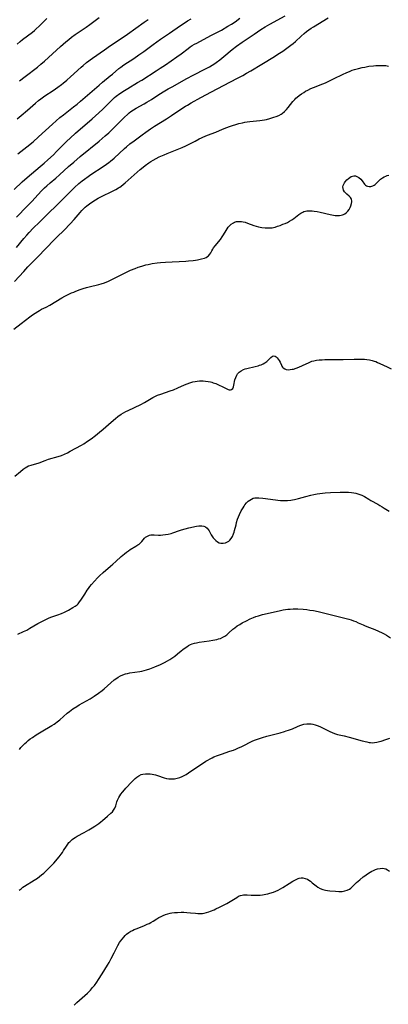
# Model space of a CAD drawing. Units: inches. Extents: x 2023819 to 2029298, y 199826 to 205322.
# Drawn here: x 2025253 to 2025361, y 201668 to 201957 of the extents above; entities that cross this region are included whole.
import ezdxf

# ---------------------------------------------------------------- set-up
doc = ezdxf.new("R2010")
doc.units = ezdxf.units.IN
doc.header["$MEASUREMENT"] = 0
doc.layers.add('c_02_T14S_R17E', color=51, linetype='Continuous')

msp = doc.modelspace()

# ---------------------------------------------------------------- linework, layer by layer
at = {"layer": 'c_02_T14S_R17E'}
for points in [[(2025252.15, 201899.43, 1000), (2025255.31, 201902.62, 1000), (2025256.59, 201903.98, 1000), (2025258.47, 201906.05, 1000), (2025259.47, 201907.11, 1000), (2025260.39, 201908, 1000), (2025261, 201908.56, 1000), (2025262.05, 201909.46, 1000), (2025263.69, 201910.85, 1000), (2025264.81, 201911.82, 1000), (2025267.46, 201914.26, 1000), (2025268.96, 201915.6, 1000), (2025270.85, 201917.18, 1000), (2025276.4, 201921.7, 1000), (2025278.23, 201923.25, 1000), (2025279.29, 201924.2, 1000), (2025280.36, 201925.23, 1000), (2025283.75, 201928.64, 1000), (2025284.82, 201929.66, 1000), (2025285.29, 201930.07, 1000), (2025285.78, 201930.46, 1000), (2025286.52, 201930.96, 1000), (2025287.27, 201931.41, 1000), (2025289.65, 201932.73, 1000), (2025290.47, 201933.21, 1000), (2025291.77, 201934.01, 1000), (2025293.39, 201935.07, 1000), (2025294.47, 201935.76, 1000), (2025295.19, 201936.2, 1000), (2025296.71, 201937.09, 1000), (2025297.85, 201937.73, 1000), (2025302.21, 201940.12, 1000), (2025304.1, 201941.12, 1000), (2025307.65, 201942.94, 1000), (2025308.83, 201943.58, 1000), (2025309.62, 201944.04, 1000), (2025310.17, 201944.4, 1000), (2025310.78, 201944.81, 1000), (2025311.86, 201945.62, 1000), (2025313.03, 201946.56, 1000), (2025315.51, 201948.62, 1000), (2025316.83, 201949.64, 1000), (2025318.43, 201950.79, 1000), (2025321.95, 201953.17, 1000), (2025323.96, 201954.5, 1000), (2025325.23, 201955.3, 1000), (2025326.61, 201956.1, 1000), (2025331.07, 201958.56, 1000)], [(2025253.04, 201939.44, 992), (2025254.69, 201940.74, 992), (2025258.3, 201943.51, 992), (2025259.28, 201944.31, 992), (2025260.35, 201945.24, 992), (2025265.07, 201949.5, 992), (2025266.67, 201950.89, 992), (2025267.54, 201951.63, 992), (2025268.3, 201952.24, 992), (2025269.38, 201953.03, 992), (2025272.58, 201955.23, 992), (2025273.64, 201955.99, 992), (2025276.42, 201958.1, 992)], [(2025251.41, 201907.57, 998), (2025253.8, 201909.77, 998), (2025255.24, 201911.07, 998), (2025256.55, 201912.18, 998), (2025259.07, 201914.25, 998), (2025260.29, 201915.29, 998), (2025261.38, 201916.26, 998), (2025262.96, 201917.73, 998), (2025263.89, 201918.66, 998), (2025265.83, 201920.65, 998), (2025266.94, 201921.73, 998), (2025267.91, 201922.66, 998), (2025269.5, 201924.08, 998), (2025274.32, 201928.27, 998), (2025276.33, 201930.06, 998), (2025277.46, 201931.12, 998), (2025278.06, 201931.7, 998), (2025279.95, 201933.6, 998), (2025280.47, 201934.1, 998), (2025280.95, 201934.52, 998), (2025281.43, 201934.92, 998), (2025282.51, 201935.73, 998), (2025283.9, 201936.66, 998), (2025284.83, 201937.24, 998), (2025287.71, 201938.92, 998), (2025288.95, 201939.67, 998), (2025293.21, 201942.38, 998), (2025294.37, 201943.14, 998), (2025295.94, 201944.19, 998), (2025299.26, 201946.47, 998), (2025300.48, 201947.35, 998), (2025302.6, 201948.98, 998), (2025303.22, 201949.42, 998), (2025303.78, 201949.8, 998), (2025304.43, 201950.18, 998), (2025305.09, 201950.54, 998), (2025307.05, 201951.56, 998), (2025309.47, 201952.86, 998), (2025312.34, 201954.37, 998), (2025314.27, 201955.48, 998), (2025315.33, 201956.13, 998), (2025316.4, 201956.83, 998), (2025317.81, 201957.82, 998)], [(2025252.08, 201890.49, 1002), (2025254.3, 201893.12, 1002), (2025255.18, 201894.12, 1002), (2025255.89, 201894.9, 1002), (2025257.06, 201896.13, 1002), (2025258.84, 201897.91, 1002), (2025261.12, 201900.17, 1002), (2025264.29, 201903.21, 1002), (2025268.31, 201907.27, 1002), (2025269.17, 201908.08, 1002), (2025270.49, 201909.26, 1002), (2025271.47, 201910.08, 1002), (2025272.07, 201910.55, 1002), (2025273.17, 201911.35, 1002), (2025274.02, 201911.93, 1002), (2025277.58, 201914.27, 1002), (2025278.62, 201915, 1002), (2025279.24, 201915.46, 1002), (2025279.77, 201915.88, 1002), (2025280.83, 201916.78, 1002), (2025283.92, 201919.6, 1002), (2025284.43, 201920.04, 1002), (2025285.47, 201920.91, 1002), (2025286.7, 201921.87, 1002), (2025289.03, 201923.62, 1002), (2025290.13, 201924.42, 1002), (2025291.5, 201925.36, 1002), (2025292.66, 201926.12, 1002), (2025296.2, 201928.31, 1002), (2025297.67, 201929.27, 1002), (2025300.46, 201931.15, 1002), (2025301.84, 201932.02, 1002), (2025302.36, 201932.34, 1002), (2025303.46, 201932.96, 1002), (2025306.34, 201934.52, 1002), (2025309.47, 201936.25, 1002), (2025312.96, 201938.08, 1002), (2025317.13, 201940.2, 1002), (2025318.62, 201941.01, 1002), (2025319.77, 201941.66, 1002), (2025320.96, 201942.37, 1002), (2025324.24, 201944.33, 1002), (2025328, 201946.62, 1002), (2025328.98, 201947.25, 1002), (2025330.41, 201948.2, 1002), (2025331.57, 201949.01, 1002), (2025332.77, 201949.89, 1002), (2025333.44, 201950.43, 1002), (2025334.17, 201951.06, 1002), (2025335.76, 201952.54, 1002), (2025336.64, 201953.34, 1002), (2025337.35, 201953.91, 1002), (2025338.08, 201954.46, 1002), (2025338.77, 201954.93, 1002), (2025339.47, 201955.37, 1002), (2025343.7, 201957.92, 1002)], [(2025252.3, 201950.26, 990), (2025253.21, 201951.01, 990), (2025253.94, 201951.59, 990), (2025256.82, 201953.77, 990), (2025257.39, 201954.23, 990), (2025257.82, 201954.61, 990), (2025258.93, 201955.66, 990), (2025261.01, 201957.79, 990)], [(2025252.34, 201928.29, 994), (2025253.48, 201929.23, 994), (2025255.36, 201930.85, 994), (2025257.67, 201932.88, 994), (2025258.6, 201933.66, 994), (2025259.31, 201934.21, 994), (2025260.49, 201935.04, 994), (2025262.94, 201936.65, 994), (2025264.27, 201937.56, 994), (2025265.35, 201938.36, 994), (2025265.87, 201938.78, 994), (2025266.88, 201939.62, 994), (2025267.98, 201940.6, 994), (2025271.11, 201943.45, 994), (2025271.76, 201944.01, 994), (2025272.74, 201944.81, 994), (2025274.48, 201946.11, 994), (2025277.97, 201948.6, 994), (2025279.74, 201949.82, 994), (2025282.87, 201951.9, 994), (2025284.8, 201953.21, 994), (2025289.69, 201956.65, 994), (2025290.87, 201957.5, 994)], [(2025252.5, 201918.04, 996), (2025255.17, 201920.09, 996), (2025257, 201921.58, 996), (2025258.61, 201922.98, 996), (2025262.72, 201926.72, 996), (2025264.9, 201928.65, 996), (2025265.94, 201929.51, 996), (2025268.85, 201931.78, 996), (2025269.94, 201932.65, 996), (2025270.97, 201933.5, 996), (2025273.02, 201935.24, 996), (2025276.38, 201938.18, 996), (2025277.4, 201939.04, 996), (2025279.7, 201940.88, 996), (2025280.31, 201941.39, 996), (2025282.25, 201943.11, 996), (2025282.75, 201943.52, 996), (2025283.65, 201944.17, 996), (2025286.57, 201946.06, 996), (2025288.11, 201947.09, 996), (2025289.52, 201948.1, 996), (2025292.32, 201950.15, 996), (2025294.46, 201951.67, 996), (2025297.13, 201953.48, 996), (2025300.38, 201955.72, 996), (2025301.71, 201956.61, 996), (2025302.43, 201957.07, 996), (2025303.5, 201957.7, 996)], [(2025251.5, 201880.49, 1004), (2025254.24, 201883.47, 1004), (2025255.5, 201884.82, 1004), (2025258.11, 201887.47, 1004), (2025261.04, 201890.54, 1004), (2025263.01, 201892.57, 1004), (2025264.01, 201893.57, 1004), (2025266.12, 201895.62, 1004), (2025267.92, 201897.45, 1004), (2025269.08, 201898.7, 1004), (2025269.64, 201899.36, 1004), (2025270.86, 201900.82, 1004), (2025271.31, 201901.33, 1004), (2025271.82, 201901.84, 1004), (2025272.32, 201902.3, 1004), (2025272.85, 201902.74, 1004), (2025273.56, 201903.28, 1004), (2025274.59, 201903.98, 1004), (2025275.36, 201904.47, 1004), (2025276.15, 201904.94, 1004), (2025276.87, 201905.33, 1004), (2025280.53, 201907.11, 1004), (2025281.34, 201907.54, 1004), (2025282.14, 201908.02, 1004), (2025282.47, 201908.24, 1004), (2025282.85, 201908.51, 1004), (2025283.49, 201909, 1004), (2025284.11, 201909.51, 1004), (2025288.49, 201913.37, 1004), (2025289.32, 201914.06, 1004), (2025289.93, 201914.54, 1004), (2025291.07, 201915.38, 1004), (2025291.61, 201915.74, 1004), (2025292.31, 201916.17, 1004), (2025293.17, 201916.64, 1004), (2025294.04, 201917.08, 1004), (2025295.54, 201917.76, 1004), (2025296.41, 201918.13, 1004), (2025297.43, 201918.54, 1004), (2025300.32, 201919.64, 1004), (2025300.85, 201919.86, 1004), (2025301.94, 201920.34, 1004), (2025303.3, 201921, 1004), (2025304.67, 201921.73, 1004), (2025305.86, 201922.4, 1004), (2025306.48, 201922.73, 1004), (2025306.89, 201922.93, 1004), (2025307.56, 201923.22, 1004), (2025308.24, 201923.48, 1004), (2025310.74, 201924.41, 1004), (2025311.79, 201924.84, 1004), (2025313.12, 201925.41, 1004), (2025313.92, 201925.73, 1004), (2025314.74, 201926.03, 1004), (2025315.66, 201926.34, 1004), (2025316.59, 201926.64, 1004), (2025317.52, 201926.9, 1004), (2025318.51, 201927.14, 1004), (2025319.24, 201927.28, 1004), (2025319.97, 201927.4, 1004), (2025320.71, 201927.5, 1004), (2025323.66, 201927.79, 1004), (2025324.38, 201927.88, 1004), (2025325.01, 201928, 1004), (2025325.63, 201928.13, 1004), (2025326.6, 201928.39, 1004), (2025327.76, 201928.75, 1004), (2025328.48, 201929.01, 1004), (2025329.19, 201929.3, 1004), (2025329.94, 201929.7, 1004), (2025330.25, 201929.9, 1004), (2025330.91, 201930.43, 1004), (2025331.51, 201931.04, 1004), (2025331.97, 201931.59, 1004), (2025333.37, 201933.39, 1004), (2025333.92, 201934.02, 1004), (2025334.23, 201934.34, 1004), (2025334.63, 201934.69, 1004), (2025335.26, 201935.19, 1004), (2025335.92, 201935.66, 1004), (2025336.54, 201936.05, 1004), (2025337.12, 201936.4, 1004), (2025337.72, 201936.72, 1004), (2025338.68, 201937.19, 1004), (2025339.46, 201937.52, 1004), (2025342.15, 201938.55, 1004), (2025342.95, 201938.9, 1004), (2025345.35, 201940.06, 1004), (2025348.13, 201941.45, 1004), (2025348.98, 201941.84, 1004), (2025350.18, 201942.34, 1004), (2025350.83, 201942.58, 1004), (2025351.5, 201942.79, 1004), (2025352.63, 201943.1, 1004), (2025353.74, 201943.37, 1004), (2025354.47, 201943.52, 1004), (2025355.7, 201943.73, 1004), (2025357.05, 201943.89, 1004), (2025357.71, 201943.95, 1004), (2025358.56, 201943.99, 1004), (2025359.39, 201944, 1004), (2025360.21, 201943.96, 1004), (2025360.68, 201943.92, 1004), (2025361.44, 201943.79, 1004)], [(2025251.33, 201866.49, 1006), (2025253.5, 201868.12, 1006), (2025256.07, 201870.12, 1006), (2025256.81, 201870.67, 1006), (2025257.57, 201871.21, 1006), (2025258.36, 201871.72, 1006), (2025258.84, 201871.99, 1006), (2025259.52, 201872.33, 1006), (2025260.89, 201872.98, 1006), (2025261.97, 201873.57, 1006), (2025265.5, 201875.68, 1006), (2025266.35, 201876.17, 1006), (2025267.53, 201876.79, 1006), (2025268.32, 201877.15, 1006), (2025268.94, 201877.41, 1006), (2025269.56, 201877.65, 1006), (2025270.81, 201878.11, 1006), (2025271.74, 201878.42, 1006), (2025272.67, 201878.71, 1006), (2025273.46, 201878.93, 1006), (2025276.32, 201879.61, 1006), (2025277.04, 201879.81, 1006), (2025277.99, 201880.13, 1006), (2025279.21, 201880.62, 1006), (2025280.55, 201881.24, 1006), (2025282.34, 201882.15, 1006), (2025284.43, 201883.23, 1006), (2025285.64, 201883.8, 1006), (2025286.96, 201884.34, 1006), (2025287.89, 201884.67, 1006), (2025288.98, 201885.02, 1006), (2025290.19, 201885.36, 1006), (2025290.84, 201885.52, 1006), (2025292.04, 201885.78, 1006), (2025293.44, 201885.99, 1006), (2025294.45, 201886.11, 1006), (2025295.9, 201886.21, 1006), (2025301.86, 201886.49, 1006), (2025302.68, 201886.55, 1006), (2025304.02, 201886.68, 1006), (2025304.7, 201886.78, 1006), (2025305.37, 201886.9, 1006), (2025306.46, 201887.14, 1006), (2025307.36, 201887.38, 1006), (2025307.86, 201887.57, 1006), (2025308.3, 201887.81, 1006), (2025308.6, 201888.06, 1006), (2025308.97, 201888.5, 1006), (2025309.22, 201888.9, 1006), (2025309.58, 201889.56, 1006), (2025309.84, 201890, 1006), (2025310.08, 201890.36, 1006), (2025310.55, 201891.01, 1006), (2025312.06, 201892.88, 1006), (2025312.58, 201893.6, 1006), (2025312.96, 201894.22, 1006), (2025313.72, 201895.52, 1006), (2025314.01, 201895.98, 1006), (2025314.34, 201896.44, 1006), (2025314.7, 201896.87, 1006), (2025315.25, 201897.38, 1006), (2025315.87, 201897.77, 1006), (2025316.17, 201897.9, 1006), (2025316.81, 201898.09, 1006), (2025317.48, 201898.17, 1006), (2025318.28, 201898.15, 1006), (2025318.72, 201898.07, 1006), (2025319.37, 201897.9, 1006), (2025320.03, 201897.68, 1006), (2025321.9, 201896.98, 1006), (2025322.58, 201896.78, 1006), (2025323.27, 201896.6, 1006), (2025324.28, 201896.39, 1006), (2025325.25, 201896.27, 1006), (2025325.96, 201896.23, 1006), (2025326.66, 201896.24, 1006), (2025327.23, 201896.3, 1006), (2025327.69, 201896.39, 1006), (2025328.16, 201896.51, 1006), (2025328.89, 201896.73, 1006), (2025329.63, 201897, 1006), (2025330.41, 201897.3, 1006), (2025331.08, 201897.58, 1006), (2025331.75, 201897.88, 1006), (2025332.41, 201898.22, 1006), (2025333.04, 201898.58, 1006), (2025333.62, 201898.97, 1006), (2025334.16, 201899.36, 1006), (2025335.16, 201900.15, 1006), (2025335.72, 201900.55, 1006), (2025336.29, 201900.89, 1006), (2025336.61, 201901.04, 1006), (2025337.03, 201901.19, 1006), (2025337.48, 201901.27, 1006), (2025338.25, 201901.31, 1006), (2025339.07, 201901.26, 1006), (2025339.64, 201901.19, 1006), (2025340.53, 201901.04, 1006), (2025341.38, 201900.87, 1006), (2025344.29, 201900.2, 1006), (2025344.86, 201900.08, 1006), (2025345.8, 201899.94, 1006), (2025346.47, 201899.9, 1006), (2025347.11, 201899.93, 1006), (2025347.56, 201899.99, 1006), (2025347.99, 201900.11, 1006), (2025348.26, 201900.22, 1006), (2025348.66, 201900.43, 1006), (2025349.03, 201900.69, 1006), (2025349.5, 201901.14, 1006), (2025349.9, 201901.65, 1006), (2025350.22, 201902.21, 1006), (2025350.44, 201902.77, 1006), (2025350.61, 201903.37, 1006), (2025350.69, 201903.94, 1006), (2025350.68, 201904.23, 1006), (2025350.63, 201904.56, 1006), (2025350.51, 201904.84, 1006), (2025350.29, 201905.16, 1006), (2025349.92, 201905.54, 1006), (2025349.23, 201906.14, 1006), (2025348.91, 201906.44, 1006), (2025348.54, 201906.88, 1006), (2025348.26, 201907.36, 1006), (2025348.12, 201907.81, 1006), (2025348.09, 201908.28, 1006), (2025348.17, 201908.69, 1006), (2025348.32, 201909.1, 1006), (2025348.52, 201909.46, 1006), (2025348.77, 201909.82, 1006), (2025349.23, 201910.35, 1006), (2025349.69, 201910.79, 1006), (2025350.07, 201911.08, 1006), (2025350.48, 201911.31, 1006), (2025350.88, 201911.46, 1006), (2025351.3, 201911.53, 1006), (2025351.74, 201911.5, 1006), (2025352.17, 201911.38, 1006), (2025352.76, 201911.07, 1006), (2025353.33, 201910.57, 1006), (2025353.74, 201910.07, 1006), (2025354.44, 201909.12, 1006), (2025354.73, 201908.84, 1006), (2025355.01, 201908.65, 1006), (2025355.32, 201908.52, 1006), (2025355.79, 201908.42, 1006), (2025356.29, 201908.42, 1006), (2025356.6, 201908.48, 1006), (2025356.9, 201908.59, 1006), (2025357.24, 201908.78, 1006), (2025357.53, 201908.99, 1006), (2025357.99, 201909.43, 1006), (2025358.72, 201910.21, 1006), (2025359.15, 201910.6, 1006), (2025359.67, 201910.97, 1006), (2025360.24, 201911.29, 1006), (2025360.7, 201911.49, 1006), (2025361.11, 201911.64, 1006), (2025361.53, 201911.77, 1006)], [(2025315.88, 201849.54, 1008), (2025316.01, 201850.06, 1008), (2025316.34, 201851.57, 1008), (2025316.56, 201852.28, 1008), (2025316.85, 201852.95, 1008), (2025317.09, 201853.33, 1008), (2025317.55, 201853.85, 1008), (2025318.12, 201854.28, 1008), (2025318.83, 201854.65, 1008), (2025319.3, 201854.83, 1008), (2025319.79, 201854.97, 1008), (2025322.32, 201855.54, 1008), (2025323.15, 201855.76, 1008), (2025323.6, 201855.9, 1008), (2025324.03, 201856.06, 1008), (2025324.59, 201856.32, 1008), (2025325.11, 201856.61, 1008), (2025325.67, 201857.01, 1008), (2025326.15, 201857.44, 1008), (2025326.86, 201858.18, 1008), (2025327.35, 201858.56, 1008), (2025327.79, 201858.64, 1008), (2025328.17, 201858.53, 1008), (2025328.42, 201858.35, 1008), (2025328.71, 201858.08, 1008), (2025329.04, 201857.73, 1008), (2025329.34, 201857.33, 1008), (2025329.62, 201856.84, 1008), (2025329.98, 201855.97, 1008), (2025330.15, 201855.61, 1008), (2025330.31, 201855.35, 1008), (2025330.52, 201855.13, 1008), (2025331.01, 201854.8, 1008), (2025331.4, 201854.67, 1008), (2025331.96, 201854.59, 1008), (2025332.56, 201854.61, 1008), (2025333.2, 201854.71, 1008), (2025333.5, 201854.78, 1008), (2025334.29, 201855.04, 1008), (2025335.1, 201855.36, 1008), (2025336.2, 201855.83, 1008), (2025338.17, 201856.74, 1008), (2025338.94, 201857.05, 1008), (2025339.57, 201857.23, 1008), (2025340.29, 201857.37, 1008), (2025341.13, 201857.47, 1008), (2025342, 201857.52, 1008), (2025342.75, 201857.55, 1008), (2025344.25, 201857.58, 1008), (2025348.14, 201857.61, 1008), (2025351.41, 201857.69, 1008), (2025352.83, 201857.7, 1008), (2025353.7, 201857.68, 1008), (2025354.39, 201857.64, 1008), (2025355.13, 201857.56, 1008), (2025355.89, 201857.45, 1008), (2025356.64, 201857.29, 1008), (2025357.25, 201857.12, 1008), (2025357.71, 201856.96, 1008), (2025358.27, 201856.74, 1008), (2025358.94, 201856.44, 1008), (2025361.05, 201855.42, 1008), (2025362.29, 201854.87, 1008)], [(2025251.61, 201823.27, 1008), (2025253.26, 201824.72, 1008), (2025254.05, 201825.33, 1008), (2025254.66, 201825.76, 1008), (2025255.16, 201826.05, 1008), (2025255.68, 201826.3, 1008), (2025256.43, 201826.58, 1008), (2025258.75, 201827.26, 1008), (2025260.6, 201827.93, 1008), (2025261.57, 201828.26, 1008), (2025264.33, 201829.06, 1008), (2025265.39, 201829.43, 1008), (2025266.26, 201829.79, 1008), (2025267.12, 201830.21, 1008), (2025267.95, 201830.65, 1008), (2025271.23, 201832.45, 1008), (2025271.9, 201832.85, 1008), (2025273.03, 201833.57, 1008), (2025274.08, 201834.3, 1008), (2025275.33, 201835.23, 1008), (2025276.55, 201836.21, 1008), (2025277.57, 201837.07, 1008), (2025279.98, 201839.18, 1008), (2025281.26, 201840.27, 1008), (2025281.95, 201840.82, 1008), (2025282.93, 201841.51, 1008), (2025283.61, 201841.92, 1008), (2025284.27, 201842.28, 1008), (2025284.93, 201842.61, 1008), (2025288.68, 201844.38, 1008), (2025289.79, 201844.99, 1008), (2025291.69, 201846.15, 1008), (2025292.2, 201846.43, 1008), (2025292.74, 201846.69, 1008), (2025293.61, 201847.07, 1008), (2025294.51, 201847.41, 1008), (2025297.25, 201848.35, 1008), (2025298.23, 201848.71, 1008), (2025299.57, 201849.27, 1008), (2025301.49, 201850.14, 1008), (2025302.29, 201850.48, 1008), (2025303.1, 201850.78, 1008), (2025303.92, 201851.02, 1008), (2025304.6, 201851.16, 1008), (2025305.27, 201851.26, 1008), (2025305.96, 201851.31, 1008), (2025306.5, 201851.32, 1008), (2025307.02, 201851.31, 1008), (2025307.72, 201851.24, 1008), (2025308.42, 201851.14, 1008), (2025309.11, 201851, 1008), (2025309.56, 201850.88, 1008), (2025309.93, 201850.77, 1008), (2025310.73, 201850.49, 1008), (2025311.51, 201850.18, 1008), (2025312.82, 201849.59, 1008), (2025314.35, 201848.82, 1008), (2025314.65, 201848.71, 1008), (2025315.05, 201848.64, 1008), (2025315.36, 201848.73, 1008), (2025315.67, 201849.05, 1008), (2025315.88, 201849.54, 1008)], [(2025252.5, 201776.87, 1010), (2025254.2, 201777.63, 1010), (2025255.13, 201778.09, 1010), (2025256.09, 201778.62, 1010), (2025258.43, 201780, 1010), (2025259.73, 201780.73, 1010), (2025260.33, 201781.04, 1010), (2025260.92, 201781.33, 1010), (2025261.7, 201781.67, 1010), (2025262.56, 201781.99, 1010), (2025264.28, 201782.57, 1010), (2025265.36, 201783, 1010), (2025266.22, 201783.39, 1010), (2025267.41, 201783.99, 1010), (2025268.71, 201784.69, 1010), (2025269.39, 201785.12, 1010), (2025269.92, 201785.53, 1010), (2025270.25, 201785.85, 1010), (2025270.69, 201786.36, 1010), (2025271.04, 201786.86, 1010), (2025272.18, 201788.67, 1010), (2025272.89, 201789.77, 1010), (2025273.29, 201790.34, 1010), (2025273.73, 201790.93, 1010), (2025274.16, 201791.47, 1010), (2025275.07, 201792.51, 1010), (2025275.94, 201793.45, 1010), (2025276.48, 201793.99, 1010), (2025277.56, 201794.98, 1010), (2025279.78, 201796.84, 1010), (2025280.49, 201797.45, 1010), (2025281.36, 201798.25, 1010), (2025282.9, 201799.72, 1010), (2025283.84, 201800.54, 1010), (2025284.46, 201801.03, 1010), (2025285, 201801.41, 1010), (2025285.55, 201801.77, 1010), (2025287.25, 201802.74, 1010), (2025287.81, 201803.1, 1010), (2025288.14, 201803.34, 1010), (2025288.65, 201803.79, 1010), (2025288.95, 201804.11, 1010), (2025289.72, 201805.05, 1010), (2025290.08, 201805.4, 1010), (2025290.6, 201805.73, 1010), (2025291.19, 201805.96, 1010), (2025291.64, 201806.06, 1010), (2025292.17, 201806.11, 1010), (2025292.61, 201806.11, 1010), (2025293.82, 201806.02, 1010), (2025294.48, 201806.01, 1010), (2025295.1, 201806.04, 1010), (2025295.92, 201806.13, 1010), (2025296.75, 201806.27, 1010), (2025297.6, 201806.49, 1010), (2025298.11, 201806.66, 1010), (2025300.03, 201807.37, 1010), (2025300.6, 201807.56, 1010), (2025301.68, 201807.86, 1010), (2025302.82, 201808.13, 1010), (2025305, 201808.58, 1010), (2025305.73, 201808.69, 1010), (2025306.03, 201808.71, 1010), (2025306.6, 201808.7, 1010), (2025307.19, 201808.59, 1010), (2025307.72, 201808.38, 1010), (2025308.2, 201808.04, 1010), (2025308.51, 201807.66, 1010), (2025308.77, 201807.21, 1010), (2025309.35, 201806.12, 1010), (2025309.56, 201805.77, 1010), (2025309.96, 201805.18, 1010), (2025310.3, 201804.76, 1010), (2025310.68, 201804.39, 1010), (2025311.17, 201804.02, 1010), (2025311.67, 201803.77, 1010), (2025312.19, 201803.63, 1010), (2025312.53, 201803.58, 1010), (2025312.87, 201803.58, 1010), (2025313.55, 201803.71, 1010), (2025314.19, 201804.01, 1010), (2025314.5, 201804.22, 1010), (2025314.83, 201804.52, 1010), (2025315.24, 201805.03, 1010), (2025315.6, 201805.61, 1010), (2025315.92, 201806.33, 1010), (2025316.09, 201806.81, 1010), (2025316.23, 201807.31, 1010), (2025316.66, 201809.05, 1010), (2025316.83, 201809.69, 1010), (2025317.13, 201810.65, 1010), (2025317.4, 201811.36, 1010), (2025317.69, 201812.04, 1010), (2025318.2, 201813.09, 1010), (2025318.72, 201814.02, 1010), (2025319.01, 201814.47, 1010), (2025319.27, 201814.85, 1010), (2025319.73, 201815.43, 1010), (2025320.24, 201815.94, 1010), (2025320.68, 201816.3, 1010), (2025321.16, 201816.59, 1010), (2025321.66, 201816.8, 1010), (2025322.21, 201816.91, 1010), (2025322.76, 201816.93, 1010), (2025323.33, 201816.91, 1010), (2025324.49, 201816.82, 1010), (2025329.68, 201816.21, 1010), (2025330.36, 201816.17, 1010), (2025330.92, 201816.15, 1010), (2025331.83, 201816.17, 1010), (2025332.74, 201816.25, 1010), (2025333.28, 201816.32, 1010), (2025333.85, 201816.43, 1010), (2025335.02, 201816.72, 1010), (2025337.16, 201817.34, 1010), (2025338.63, 201817.73, 1010), (2025339.52, 201817.93, 1010), (2025340.54, 201818.12, 1010), (2025341.31, 201818.25, 1010), (2025342.09, 201818.35, 1010), (2025342.81, 201818.42, 1010), (2025344.42, 201818.52, 1010), (2025347.22, 201818.63, 1010), (2025348.4, 201818.65, 1010), (2025349.74, 201818.62, 1010), (2025350.61, 201818.56, 1010), (2025351.29, 201818.46, 1010), (2025351.9, 201818.33, 1010), (2025352.5, 201818.15, 1010), (2025353.08, 201817.94, 1010), (2025353.64, 201817.69, 1010), (2025354.37, 201817.29, 1010), (2025355.64, 201816.52, 1010), (2025356.32, 201816.14, 1010), (2025358.3, 201815.09, 1010), (2025358.97, 201814.72, 1010), (2025359.63, 201814.33, 1010), (2025360.22, 201813.95, 1010), (2025361.64, 201812.99, 1010)], [(2025253.02, 201743.01, 1012), (2025253.45, 201743.55, 1012), (2025253.9, 201744.08, 1012), (2025254.56, 201744.75, 1012), (2025255.07, 201745.21, 1012), (2025255.59, 201745.64, 1012), (2025256.19, 201746.11, 1012), (2025256.84, 201746.58, 1012), (2025257.95, 201747.33, 1012), (2025259.34, 201748.19, 1012), (2025262.47, 201750.04, 1012), (2025263.16, 201750.48, 1012), (2025263.63, 201750.79, 1012), (2025264.08, 201751.12, 1012), (2025264.86, 201751.75, 1012), (2025267.05, 201753.67, 1012), (2025267.68, 201754.18, 1012), (2025268.69, 201754.93, 1012), (2025269.85, 201755.68, 1012), (2025270.55, 201756.11, 1012), (2025272.7, 201757.3, 1012), (2025273.76, 201757.92, 1012), (2025274.93, 201758.66, 1012), (2025276.25, 201759.56, 1012), (2025277.3, 201760.36, 1012), (2025277.88, 201760.84, 1012), (2025279.87, 201762.62, 1012), (2025280.84, 201763.45, 1012), (2025281.28, 201763.79, 1012), (2025282.04, 201764.3, 1012), (2025282.74, 201764.68, 1012), (2025283.35, 201764.95, 1012), (2025284.14, 201765.21, 1012), (2025284.8, 201765.38, 1012), (2025285.47, 201765.52, 1012), (2025288.35, 201765.94, 1012), (2025289, 201766.07, 1012), (2025289.64, 201766.22, 1012), (2025290.31, 201766.4, 1012), (2025291.34, 201766.73, 1012), (2025291.82, 201766.9, 1012), (2025292.77, 201767.27, 1012), (2025294.41, 201767.99, 1012), (2025295.62, 201768.57, 1012), (2025296.55, 201769.06, 1012), (2025297.17, 201769.42, 1012), (2025297.83, 201769.85, 1012), (2025298.62, 201770.43, 1012), (2025299.47, 201771.11, 1012), (2025300.54, 201772.01, 1012), (2025301.06, 201772.42, 1012), (2025301.67, 201772.87, 1012), (2025302.18, 201773.21, 1012), (2025302.71, 201773.53, 1012), (2025303.23, 201773.81, 1012), (2025303.77, 201774.04, 1012), (2025304.41, 201774.24, 1012), (2025305.07, 201774.39, 1012), (2025305.8, 201774.52, 1012), (2025308.71, 201774.93, 1012), (2025309.88, 201775.12, 1012), (2025310.97, 201775.34, 1012), (2025311.52, 201775.48, 1012), (2025312.05, 201775.66, 1012), (2025312.78, 201775.98, 1012), (2025313.38, 201776.33, 1012), (2025313.95, 201776.74, 1012), (2025314.55, 201777.25, 1012), (2025315.72, 201778.32, 1012), (2025316.04, 201778.59, 1012), (2025316.3, 201778.8, 1012), (2025317.01, 201779.31, 1012), (2025317.75, 201779.78, 1012), (2025318.47, 201780.19, 1012), (2025319.72, 201780.85, 1012), (2025320.79, 201781.36, 1012), (2025321.74, 201781.76, 1012), (2025322.5, 201782.04, 1012), (2025323.24, 201782.29, 1012), (2025324.43, 201782.64, 1012), (2025325.85, 201782.99, 1012), (2025329.74, 201783.88, 1012), (2025330.49, 201784.03, 1012), (2025331.17, 201784.13, 1012), (2025331.87, 201784.21, 1012), (2025332.56, 201784.26, 1012), (2025333.43, 201784.3, 1012), (2025334.15, 201784.3, 1012), (2025334.82, 201784.29, 1012), (2025336.4, 201784.21, 1012), (2025337.46, 201784.1, 1012), (2025338.33, 201783.99, 1012), (2025339.4, 201783.82, 1012), (2025340.78, 201783.56, 1012), (2025342.39, 201783.19, 1012), (2025346.32, 201782.16, 1012), (2025349.82, 201781.27, 1012), (2025350.49, 201781.08, 1012), (2025351.22, 201780.83, 1012), (2025351.9, 201780.57, 1012), (2025352.56, 201780.27, 1012), (2025353.98, 201779.6, 1012), (2025354.65, 201779.31, 1012), (2025355.9, 201778.82, 1012), (2025357.41, 201778.27, 1012), (2025358.54, 201777.81, 1012), (2025359.59, 201777.31, 1012), (2025360.19, 201776.99, 1012), (2025360.89, 201776.56, 1012), (2025362.07, 201775.78, 1012)], [(2025252.96, 201701.65, 1014), (2025253.46, 201702.1, 1014), (2025254, 201702.52, 1014), (2025254.5, 201702.87, 1014), (2025257.28, 201704.59, 1014), (2025258.26, 201705.23, 1014), (2025258.88, 201705.68, 1014), (2025259.49, 201706.15, 1014), (2025260.14, 201706.7, 1014), (2025261.05, 201707.56, 1014), (2025261.97, 201708.48, 1014), (2025263.1, 201709.65, 1014), (2025263.67, 201710.27, 1014), (2025264.13, 201710.8, 1014), (2025264.7, 201711.5, 1014), (2025265.23, 201712.22, 1014), (2025265.62, 201712.77, 1014), (2025265.98, 201713.32, 1014), (2025266.79, 201714.6, 1014), (2025267.17, 201715.17, 1014), (2025267.53, 201715.64, 1014), (2025267.76, 201715.9, 1014), (2025268.08, 201716.22, 1014), (2025268.47, 201716.55, 1014), (2025268.88, 201716.85, 1014), (2025269.38, 201717.19, 1014), (2025269.94, 201717.52, 1014), (2025272.03, 201718.64, 1014), (2025273.38, 201719.4, 1014), (2025274.4, 201720, 1014), (2025275.16, 201720.49, 1014), (2025275.74, 201720.88, 1014), (2025276.3, 201721.28, 1014), (2025276.87, 201721.72, 1014), (2025277.43, 201722.17, 1014), (2025278.86, 201723.39, 1014), (2025279.87, 201724.31, 1014), (2025280.3, 201724.74, 1014), (2025280.67, 201725.19, 1014), (2025281.02, 201725.76, 1014), (2025281.3, 201726.48, 1014), (2025281.65, 201727.63, 1014), (2025281.83, 201728.12, 1014), (2025282.02, 201728.52, 1014), (2025282.23, 201728.92, 1014), (2025282.51, 201729.39, 1014), (2025282.83, 201729.85, 1014), (2025283.33, 201730.5, 1014), (2025283.89, 201731.17, 1014), (2025284.27, 201731.6, 1014), (2025286.03, 201733.47, 1014), (2025286.63, 201734.1, 1014), (2025287.05, 201734.5, 1014), (2025287.49, 201734.87, 1014), (2025288.12, 201735.3, 1014), (2025288.79, 201735.63, 1014), (2025289.3, 201735.78, 1014), (2025290.03, 201735.89, 1014), (2025290.79, 201735.9, 1014), (2025291.39, 201735.85, 1014), (2025291.96, 201735.76, 1014), (2025292.53, 201735.64, 1014), (2025292.98, 201735.52, 1014), (2025293.62, 201735.33, 1014), (2025295.58, 201734.68, 1014), (2025296.22, 201734.52, 1014), (2025296.87, 201734.41, 1014), (2025297.42, 201734.37, 1014), (2025297.83, 201734.37, 1014), (2025298.61, 201734.43, 1014), (2025299.38, 201734.57, 1014), (2025300.13, 201734.8, 1014), (2025300.79, 201735.07, 1014), (2025301.37, 201735.37, 1014), (2025301.95, 201735.7, 1014), (2025302.68, 201736.15, 1014), (2025303.4, 201736.62, 1014), (2025305.92, 201738.34, 1014), (2025307.78, 201739.57, 1014), (2025308.33, 201739.9, 1014), (2025309.03, 201740.3, 1014), (2025309.6, 201740.59, 1014), (2025310.12, 201740.83, 1014), (2025311.17, 201741.25, 1014), (2025312.43, 201741.68, 1014), (2025314.84, 201742.47, 1014), (2025315.88, 201742.84, 1014), (2025316.56, 201743.11, 1014), (2025317.23, 201743.4, 1014), (2025318.32, 201743.9, 1014), (2025321.61, 201745.52, 1014), (2025322.35, 201745.84, 1014), (2025323.22, 201746.16, 1014), (2025324.47, 201746.56, 1014), (2025325.69, 201746.91, 1014), (2025329.66, 201747.93, 1014), (2025330.89, 201748.28, 1014), (2025331.43, 201748.45, 1014), (2025332.07, 201748.68, 1014), (2025333.22, 201749.12, 1014), (2025334.68, 201749.77, 1014), (2025335.36, 201750.05, 1014), (2025335.96, 201750.25, 1014), (2025336.58, 201750.41, 1014), (2025337.45, 201750.54, 1014), (2025338.31, 201750.55, 1014), (2025338.78, 201750.5, 1014), (2025339.25, 201750.43, 1014), (2025339.88, 201750.26, 1014), (2025340.5, 201750.04, 1014), (2025341.28, 201749.72, 1014), (2025342.04, 201749.36, 1014), (2025344.2, 201748.26, 1014), (2025344.89, 201747.96, 1014), (2025345.6, 201747.7, 1014), (2025346.45, 201747.45, 1014), (2025348.42, 201746.98, 1014), (2025349.89, 201746.61, 1014), (2025353.77, 201745.55, 1014), (2025355.09, 201745.22, 1014), (2025355.8, 201745.09, 1014), (2025356.22, 201745.04, 1014), (2025356.81, 201745.01, 1014), (2025357.39, 201745.02, 1014), (2025358.08, 201745.12, 1014), (2025358.85, 201745.32, 1014), (2025359.34, 201745.48, 1014), (2025360.66, 201745.98, 1014), (2025361.31, 201746.19, 1014), (2025361.88, 201746.33, 1014)], [(2025269.04, 201667.89, 1016), (2025269.43, 201668.28, 1016), (2025269.84, 201668.66, 1016), (2025272.24, 201670.74, 1016), (2025272.95, 201671.39, 1016), (2025273.87, 201672.35, 1016), (2025274.5, 201673.05, 1016), (2025275.05, 201673.72, 1016), (2025275.78, 201674.69, 1016), (2025276.25, 201675.4, 1016), (2025277.28, 201677.08, 1016), (2025278.86, 201679.62, 1016), (2025279.34, 201680.43, 1016), (2025280, 201681.63, 1016), (2025280.85, 201683.25, 1016), (2025281.96, 201685.43, 1016), (2025282.45, 201686.29, 1016), (2025282.71, 201686.69, 1016), (2025283.17, 201687.32, 1016), (2025283.66, 201687.9, 1016), (2025284.07, 201688.34, 1016), (2025284.5, 201688.75, 1016), (2025285.13, 201689.25, 1016), (2025285.72, 201689.62, 1016), (2025286.2, 201689.88, 1016), (2025286.69, 201690.1, 1016), (2025287.28, 201690.34, 1016), (2025289.54, 201691.21, 1016), (2025290.58, 201691.66, 1016), (2025291.1, 201691.91, 1016), (2025291.61, 201692.18, 1016), (2025292.3, 201692.57, 1016), (2025293.38, 201693.24, 1016), (2025293.99, 201693.61, 1016), (2025294.62, 201693.94, 1016), (2025295.21, 201694.22, 1016), (2025295.89, 201694.49, 1016), (2025296.59, 201694.72, 1016), (2025297.3, 201694.9, 1016), (2025297.75, 201694.98, 1016), (2025298.59, 201695.09, 1016), (2025299.44, 201695.16, 1016), (2025300.5, 201695.19, 1016), (2025301.34, 201695.18, 1016), (2025302.17, 201695.15, 1016), (2025303.26, 201695.07, 1016), (2025304.71, 201694.89, 1016), (2025305.47, 201694.82, 1016), (2025305.93, 201694.8, 1016), (2025306.39, 201694.82, 1016), (2025306.84, 201694.87, 1016), (2025307.29, 201694.95, 1016), (2025307.96, 201695.12, 1016), (2025308.62, 201695.33, 1016), (2025309.18, 201695.53, 1016), (2025310.18, 201695.92, 1016), (2025310.75, 201696.15, 1016), (2025311.81, 201696.64, 1016), (2025312.76, 201697.13, 1016), (2025313.96, 201697.81, 1016), (2025316.86, 201699.57, 1016), (2025317.42, 201699.87, 1016), (2025317.99, 201700.12, 1016), (2025318.47, 201700.26, 1016), (2025318.89, 201700.33, 1016), (2025319.29, 201700.35, 1016), (2025319.93, 201700.32, 1016), (2025321.1, 201700.22, 1016), (2025322.23, 201700.17, 1016), (2025323.14, 201700.18, 1016), (2025323.77, 201700.22, 1016), (2025324.4, 201700.29, 1016), (2025324.92, 201700.36, 1016), (2025325.44, 201700.46, 1016), (2025326.03, 201700.6, 1016), (2025326.62, 201700.76, 1016), (2025327.68, 201701.1, 1016), (2025328.37, 201701.38, 1016), (2025329.04, 201701.69, 1016), (2025329.74, 201702.06, 1016), (2025330.4, 201702.47, 1016), (2025332.27, 201703.67, 1016), (2025333.34, 201704.31, 1016), (2025334.11, 201704.73, 1016), (2025334.88, 201705.06, 1016), (2025335.25, 201705.17, 1016), (2025335.78, 201705.27, 1016), (2025336.3, 201705.28, 1016), (2025336.97, 201705.15, 1016), (2025337.62, 201704.88, 1016), (2025338.1, 201704.6, 1016), (2025338.57, 201704.28, 1016), (2025339.08, 201703.88, 1016), (2025340.16, 201702.95, 1016), (2025340.66, 201702.58, 1016), (2025341.39, 201702.17, 1016), (2025342.18, 201701.86, 1016), (2025342.57, 201701.75, 1016), (2025342.91, 201701.67, 1016), (2025343.55, 201701.56, 1016), (2025344.21, 201701.49, 1016), (2025345.87, 201701.36, 1016), (2025346.89, 201701.29, 1016), (2025347.36, 201701.29, 1016), (2025347.82, 201701.31, 1016), (2025348.22, 201701.36, 1016), (2025348.67, 201701.45, 1016), (2025349.35, 201701.68, 1016), (2025349.99, 201702.01, 1016), (2025350.38, 201702.29, 1016), (2025350.91, 201702.76, 1016), (2025352.04, 201703.89, 1016), (2025352.53, 201704.33, 1016), (2025353.04, 201704.76, 1016), (2025354.06, 201705.56, 1016), (2025354.55, 201705.92, 1016), (2025355.29, 201706.44, 1016), (2025356.05, 201706.95, 1016), (2025356.56, 201707.24, 1016), (2025357.08, 201707.5, 1016), (2025357.61, 201707.72, 1016), (2025358.23, 201707.92, 1016), (2025358.98, 201708.08, 1016), (2025359.59, 201708.13, 1016), (2025360.18, 201708.07, 1016), (2025360.71, 201707.93, 1016), (2025361.19, 201707.7, 1016), (2025361.78, 201707.25, 1016)]]:
    msp.add_polyline3d(points, dxfattribs=at)

doc.saveas('drawing.dxf')
